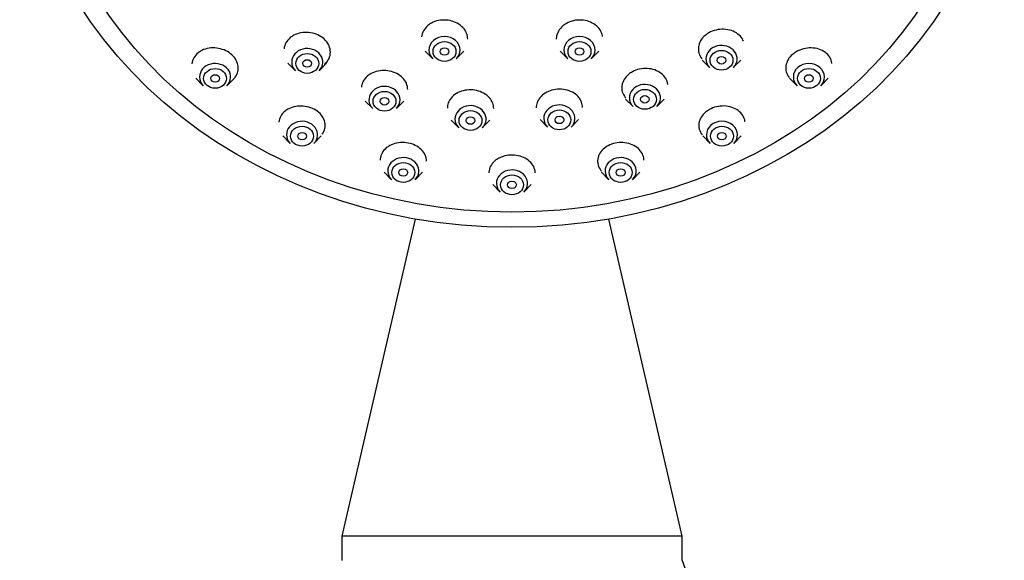
# Model space of a CAD drawing. Units: millimetres. Extents: x 7 to 205, y 36 to 289.
# Drawn here: x 26 to 40, y 258 to 266 of the extents above; entities that cross this region are included whole.
import ezdxf

# ---------------------------------------------------------------- set-up
doc = ezdxf.new("R2010")
doc.units = ezdxf.units.MM
for name, color, linetype in [('16519', 7, 'Continuous'), ('16724', 7, 'Continuous'), ('31585', 7, 'Continuous'), ('4444', 7, 'Continuous'), ('5850', 7, 'Continuous'), ('Défaut', 7, 'Continuous')]:
    doc.layers.add(name, color=color, linetype=linetype)

# ---------------------------------------------------------------- blocks, each defined once
blk = doc.blocks.new('SE')
at = {"layer": '16519', "color": 7, "linetype": 'Continuous'}
blk.add_ellipse((33.03, 268.529), major_axis=(6.5, 0), ratio=0.866025, dxfattribs=at)
for points, knots in [([(31.867, 265.478), (31.842, 265.458), (31.822, 265.433), (31.807, 265.407), (31.792, 265.38), (31.783, 265.351), (31.779, 265.322), (31.779, 265.322), (31.779, 265.321), (31.779, 265.321)], [0, 0, 0, 0, 0.0541113, 0.0541113, 0.0541113, 0.1082166, 0.1082166, 0.1082166, 0.108798, 0.108798, 0.108798, 0.108798]), ([(32.418, 265.291), (32.418, 265.303), (32.417, 265.316), (32.415, 265.329), (32.41, 265.358), (32.398, 265.387), (32.381, 265.413), (32.364, 265.439), (32.342, 265.463), (32.315, 265.483), (32.289, 265.504), (32.258, 265.52), (32.225, 265.532), (32.192, 265.544), (32.157, 265.552), (32.121, 265.554), (32.086, 265.557), (32.049, 265.555), (32.015, 265.548), (31.98, 265.541), (31.947, 265.529), (31.918, 265.513), (31.9, 265.503), (31.883, 265.491), (31.867, 265.478)], [0.6221101, 0.6221101, 0.6221101, 0.6221101, 0.6455919, 0.6455919, 0.6455919, 0.6997258, 0.6997258, 0.6997258, 0.7536347, 0.7536347, 0.7536347, 0.8072292, 0.8072292, 0.8072292, 0.8605594, 0.8605594, 0.8605594, 0.9137902, 0.9137902, 0.9137902, 0.9671274, 0.9671274, 0.9671274, 1, 1, 1, 1]), ([(33.732, 265.473), (33.707, 265.452), (33.686, 265.427), (33.671, 265.4), (33.656, 265.374), (33.647, 265.345), (33.643, 265.316), (33.642, 265.307), (33.642, 265.299), (33.642, 265.291)], [0, 0, 0, 0, 0.0537168, 0.0537168, 0.0537168, 0.1074182, 0.1074182, 0.1074182, 0.1226992, 0.1226992, 0.1226992, 0.1226992]), ([(34.28, 265.328), (34.28, 265.33), (34.279, 265.332), (34.279, 265.335), (34.274, 265.364), (34.263, 265.392), (34.246, 265.418), (34.23, 265.444), (34.208, 265.468), (34.181, 265.487), (34.155, 265.507), (34.124, 265.523), (34.091, 265.535), (34.059, 265.546), (34.023, 265.553), (33.987, 265.555), (33.951, 265.557), (33.915, 265.554), (33.88, 265.546), (33.846, 265.538), (33.812, 265.525), (33.783, 265.508), (33.765, 265.498), (33.748, 265.486), (33.732, 265.473)], [0.6400987, 0.6400987, 0.6400987, 0.6400987, 0.6445854, 0.6445854, 0.6445854, 0.698678, 0.698678, 0.698678, 0.7528582, 0.7528582, 0.7528582, 0.806916, 0.806916, 0.806916, 0.8606952, 0.8606952, 0.8606952, 0.914164, 0.914164, 0.914164, 0.9674277, 0.9674277, 0.9674277, 1, 1, 1, 1]), ([(30.439, 264.941), (30.454, 264.954), (30.468, 264.969), (30.48, 264.985), (30.498, 265.01), (30.51, 265.038), (30.517, 265.066), (30.523, 265.095), (30.523, 265.125), (30.517, 265.154), (30.511, 265.183), (30.499, 265.212), (30.482, 265.238), (30.464, 265.264), (30.441, 265.289), (30.415, 265.309), (30.388, 265.329), (30.357, 265.346), (30.325, 265.359), (30.292, 265.371), (30.256, 265.379), (30.221, 265.383), (30.186, 265.386), (30.149, 265.384), (30.115, 265.378), (30.081, 265.372), (30.048, 265.361), (30.018, 265.345), (30, 265.336), (29.983, 265.324), (29.968, 265.312)], [0.5025145, 0.5025145, 0.5025145, 0.5025145, 0.5375227, 0.5375227, 0.5375227, 0.5920408, 0.5920408, 0.5920408, 0.6464354, 0.6464354, 0.6464354, 0.7003995, 0.7003995, 0.7003995, 0.7538212, 0.7538212, 0.7538212, 0.806831, 0.806831, 0.806831, 0.8597351, 0.8597351, 0.8597351, 0.9128793, 0.9128793, 0.9128793, 0.9665052, 0.9665052, 0.9665052, 1, 1, 1, 1]), ([(35.698, 265.342), (35.673, 265.321), (35.651, 265.296), (35.636, 265.269), (35.62, 265.242), (35.61, 265.214), (35.606, 265.185), (35.602, 265.156), (35.604, 265.127), (35.611, 265.099), (35.619, 265.071), (35.633, 265.044), (35.652, 265.02)], [0, 0, 0, 0, 0.0531412, 0.0531412, 0.0531412, 0.1062629, 0.1062629, 0.1062629, 0.1596856, 0.1596856, 0.1596856, 0.2136417, 0.2136417, 0.2136417, 0.2136417]), ([(36.228, 265.262), (36.223, 265.273), (36.218, 265.284), (36.212, 265.294), (36.196, 265.319), (36.175, 265.343), (36.149, 265.362), (36.124, 265.382), (36.093, 265.398), (36.06, 265.409), (36.028, 265.42), (35.992, 265.426), (35.956, 265.428), (35.92, 265.429), (35.883, 265.425), (35.848, 265.417), (35.813, 265.408), (35.779, 265.395), (35.749, 265.378), (35.731, 265.367), (35.713, 265.355), (35.698, 265.342)], [0.6756478, 0.6756478, 0.6756478, 0.6756478, 0.6968586, 0.6968586, 0.6968586, 0.7511369, 0.7511369, 0.7511369, 0.8056539, 0.8056539, 0.8056539, 0.8600509, 0.8600509, 0.8600509, 0.9140195, 0.9140195, 0.9140195, 0.9674457, 0.9674457, 0.9674457, 1, 1, 1, 1]), ([(29.968, 265.312), (29.943, 265.292), (29.923, 265.267), (29.908, 265.241), (29.894, 265.215), (29.885, 265.186), (29.882, 265.157), (29.882, 265.157), (29.882, 265.157), (29.882, 265.157)], [0, 0, 0, 0, 0.0544594, 0.0544594, 0.0544594, 0.1089294, 0.1089294, 0.1089294, 0.1091371, 0.1091371, 0.1091371, 0.1091371]), ([(28.696, 265.103), (28.671, 265.084), (28.651, 265.06), (28.636, 265.034), (28.621, 265.009), (28.612, 264.98), (28.61, 264.951), (28.61, 264.95), (28.61, 264.95), (28.61, 264.95)], [0, 0, 0, 0, 0.0547304, 0.0547304, 0.0547304, 0.1094868, 0.1094868, 0.1094868, 0.1102679, 0.1102679, 0.1102679, 0.1102679]), ([(29.195, 264.753), (29.199, 264.757), (29.203, 264.762), (29.206, 264.766), (29.224, 264.79), (29.237, 264.818), (29.244, 264.846), (29.25, 264.875), (29.251, 264.905), (29.245, 264.934), (29.239, 264.963), (29.227, 264.992), (29.209, 265.018), (29.192, 265.044), (29.17, 265.069), (29.143, 265.09), (29.117, 265.11), (29.086, 265.128), (29.054, 265.141), (29.021, 265.154), (28.986, 265.163), (28.951, 265.167), (28.916, 265.171), (28.88, 265.171), (28.846, 265.166), (28.811, 265.16), (28.778, 265.15), (28.748, 265.136), (28.729, 265.126), (28.712, 265.116), (28.696, 265.103)], [0.5271599, 0.5271599, 0.5271599, 0.5271599, 0.5375909, 0.5375909, 0.5375909, 0.5925388, 0.5925388, 0.5925388, 0.6470861, 0.6470861, 0.6470861, 0.7008574, 0.7008574, 0.7008574, 0.7538342, 0.7538342, 0.7538342, 0.8063493, 0.8063493, 0.8063493, 0.8589212, 0.8589212, 0.8589212, 0.9120331, 0.9120331, 0.9120331, 0.9659427, 0.9659427, 0.9659427, 1, 1, 1, 1]), ([(36.905, 265.08), (36.88, 265.058), (36.859, 265.033), (36.843, 265.006), (36.828, 264.98), (36.818, 264.951), (36.814, 264.923), (36.809, 264.894), (36.811, 264.865), (36.818, 264.838), (36.826, 264.811), (36.84, 264.784), (36.858, 264.761)], [0, 0, 0, 0, 0.0526757, 0.0526757, 0.0526757, 0.105329, 0.105329, 0.105329, 0.1583364, 0.1583364, 0.1583364, 0.2121234, 0.2121234, 0.2121234, 0.2121234]), ([(37.45, 264.954), (37.45, 264.956), (37.45, 264.958), (37.449, 264.96), (37.445, 264.988), (37.435, 265.016), (37.42, 265.041), (37.405, 265.066), (37.383, 265.089), (37.358, 265.108), (37.332, 265.127), (37.302, 265.142), (37.269, 265.153), (37.236, 265.163), (37.2, 265.169), (37.164, 265.17), (37.128, 265.171), (37.091, 265.166), (37.055, 265.157), (37.02, 265.148), (36.987, 265.134), (36.956, 265.116), (36.938, 265.106), (36.921, 265.093), (36.905, 265.08)], [0.6382778, 0.6382778, 0.6382778, 0.6382778, 0.6418461, 0.6418461, 0.6418461, 0.6953783, 0.6953783, 0.6953783, 0.749714, 0.749714, 0.749714, 0.8045895, 0.8045895, 0.8045895, 0.8594918, 0.8594918, 0.8594918, 0.9138839, 0.9138839, 0.9138839, 0.9674615, 0.9674615, 0.9674615, 1, 1, 1, 1]), ([(31.589, 264.593), (31.589, 264.608), (31.588, 264.622), (31.585, 264.636), (31.579, 264.665), (31.567, 264.693), (31.549, 264.719), (31.531, 264.745), (31.508, 264.768), (31.481, 264.788), (31.455, 264.808), (31.423, 264.824), (31.39, 264.836), (31.357, 264.847), (31.322, 264.855), (31.286, 264.857), (31.251, 264.859), (31.215, 264.857), (31.181, 264.85), (31.147, 264.843), (31.114, 264.831), (31.085, 264.816), (31.067, 264.806), (31.05, 264.795), (31.035, 264.782)], [0.6198444, 0.6198444, 0.6198444, 0.6198444, 0.6465702, 0.6465702, 0.6465702, 0.7008836, 0.7008836, 0.7008836, 0.7547182, 0.7547182, 0.7547182, 0.8080204, 0.8080204, 0.8080204, 0.8609724, 0.8609724, 0.8609724, 0.9139038, 0.9139038, 0.9139038, 0.9671473, 0.9671473, 0.9671473, 1, 1, 1, 1]), ([(34.642, 264.805), (34.616, 264.784), (34.595, 264.76), (34.579, 264.734), (34.563, 264.708), (34.553, 264.679), (34.549, 264.651), (34.544, 264.622), (34.546, 264.593), (34.554, 264.565), (34.562, 264.537), (34.576, 264.51), (34.595, 264.486), (34.597, 264.484), (34.599, 264.481), (34.601, 264.478)], [0, 0, 0, 0, 0.0534778, 0.0534778, 0.0534778, 0.1069298, 0.1069298, 0.1069298, 0.1607659, 0.1607659, 0.1607659, 0.2150749, 0.2150749, 0.2150749, 0.2211672, 0.2211672, 0.2211672, 0.2211672]), ([(35.184, 264.666), (35.18, 264.695), (35.17, 264.723), (35.155, 264.749), (35.139, 264.774), (35.117, 264.798), (35.091, 264.817), (35.066, 264.837), (35.035, 264.853), (35.002, 264.865), (34.97, 264.876), (34.934, 264.883), (34.898, 264.885), (34.862, 264.887), (34.826, 264.884), (34.791, 264.876), (34.756, 264.868), (34.722, 264.856), (34.693, 264.839), (34.674, 264.829), (34.657, 264.818), (34.642, 264.805)], [0.6440135, 0.6440135, 0.6440135, 0.6440135, 0.6981972, 0.6981972, 0.6981972, 0.7526898, 0.7526898, 0.7526898, 0.8071447, 0.8071447, 0.8071447, 0.8612275, 0.8612275, 0.8612275, 0.9147722, 0.9147722, 0.9147722, 0.9678547, 0.9678547, 0.9678547, 1, 1, 1, 1]), ([(31.035, 264.782), (31.01, 264.762), (30.99, 264.737), (30.976, 264.711), (30.961, 264.685), (30.953, 264.657), (30.95, 264.628)], [0, 0, 0, 0, 0.0544771, 0.0544771, 0.0544771, 0.1089509, 0.1089509, 0.1089509, 0.1089509]), ([(32.777, 264.333), (32.777, 264.357), (32.773, 264.382), (32.764, 264.406), (32.754, 264.433), (32.737, 264.46), (32.716, 264.483), (32.695, 264.507), (32.668, 264.528), (32.638, 264.544), (32.609, 264.56), (32.575, 264.573), (32.541, 264.581), (32.506, 264.588), (32.47, 264.592), (32.434, 264.59), (32.399, 264.588), (32.364, 264.582), (32.331, 264.571), (32.299, 264.56), (32.268, 264.545), (32.242, 264.526), (32.215, 264.507), (32.193, 264.484), (32.176, 264.459), (32.165, 264.444), (32.157, 264.427), (32.15, 264.41)], [0.5458349, 0.5458349, 0.5458349, 0.5458349, 0.5920739, 0.5920739, 0.5920739, 0.6465153, 0.6465153, 0.6465153, 0.7005682, 0.7005682, 0.7005682, 0.7540805, 0.7540805, 0.7540805, 0.8071427, 0.8071427, 0.8071427, 0.8600395, 0.8600395, 0.8600395, 0.9131204, 0.9131204, 0.9131204, 0.9666538, 0.9666538, 0.9666538, 1, 1, 1, 1]), ([(34.004, 264.348), (34.004, 264.373), (34, 264.397), (33.991, 264.421), (33.98, 264.448), (33.964, 264.475), (33.943, 264.498), (33.921, 264.521), (33.895, 264.541), (33.865, 264.557), (33.835, 264.573), (33.801, 264.585), (33.766, 264.592), (33.732, 264.599), (33.695, 264.601), (33.659, 264.599), (33.624, 264.596), (33.589, 264.589), (33.556, 264.577), (33.524, 264.565), (33.493, 264.549), (33.467, 264.53), (33.441, 264.511), (33.419, 264.487), (33.402, 264.462), (33.392, 264.447), (33.383, 264.43), (33.377, 264.414)], [0.5455417, 0.5455417, 0.5455417, 0.5455417, 0.5920006, 0.5920006, 0.5920006, 0.6465213, 0.6465213, 0.6465213, 0.7008956, 0.7008956, 0.7008956, 0.7548254, 0.7548254, 0.7548254, 0.808214, 0.808214, 0.808214, 0.8612062, 0.8612062, 0.8612062, 0.9141151, 0.9141151, 0.9141151, 0.9672838, 0.9672838, 0.9672838, 1, 1, 1, 1]), ([(29.896, 264.296), (29.871, 264.277), (29.851, 264.253), (29.836, 264.227), (29.822, 264.201), (29.813, 264.173), (29.811, 264.145)], [0, 0, 0, 0, 0.0549187, 0.0549187, 0.0549187, 0.1098439, 0.1098439, 0.1098439, 0.1098439]), ([(30.409, 263.977), (30.426, 264.001), (30.439, 264.029), (30.445, 264.057), (30.452, 264.085), (30.452, 264.114), (30.445, 264.143), (30.439, 264.171), (30.427, 264.2), (30.409, 264.225), (30.391, 264.251), (30.368, 264.275), (30.341, 264.294), (30.314, 264.314), (30.283, 264.331), (30.25, 264.343), (30.218, 264.355), (30.182, 264.362), (30.147, 264.365), (30.112, 264.368), (30.076, 264.367), (30.042, 264.361), (30.008, 264.354), (29.975, 264.343), (29.946, 264.329), (29.928, 264.319), (29.911, 264.309), (29.896, 264.296)], [0.5379385, 0.5379385, 0.5379385, 0.5379385, 0.5928243, 0.5928243, 0.5928243, 0.6477177, 0.6477177, 0.6477177, 0.7020857, 0.7020857, 0.7020857, 0.7556353, 0.7556353, 0.7556353, 0.8084478, 0.8084478, 0.8084478, 0.8609244, 0.8609244, 0.8609244, 0.9135957, 0.9135957, 0.9135957, 0.9669019, 0.9669019, 0.9669019, 1, 1, 1, 1]), ([(35.705, 264.284), (35.68, 264.263), (35.659, 264.238), (35.643, 264.213), (35.627, 264.187), (35.617, 264.159), (35.612, 264.131), (35.608, 264.103), (35.61, 264.074), (35.617, 264.047), (35.625, 264.019), (35.639, 263.993), (35.657, 263.97)], [0, 0, 0, 0, 0.0530939, 0.0530939, 0.0530939, 0.106152, 0.106152, 0.106152, 0.1597516, 0.1597516, 0.1597516, 0.2141445, 0.2141445, 0.2141445, 0.2141445]), ([(36.249, 264.153), (36.248, 264.153), (36.248, 264.154), (36.248, 264.155), (36.244, 264.183), (36.234, 264.21), (36.219, 264.235), (36.203, 264.26), (36.182, 264.284), (36.156, 264.303), (36.13, 264.322), (36.1, 264.337), (36.067, 264.348), (36.034, 264.359), (35.998, 264.365), (35.961, 264.367), (35.926, 264.368), (35.889, 264.364), (35.854, 264.356), (35.819, 264.348), (35.786, 264.335), (35.756, 264.318), (35.738, 264.308), (35.721, 264.296), (35.705, 264.284)], [0.6415654, 0.6415654, 0.6415654, 0.6415654, 0.6430574, 0.6430574, 0.6430574, 0.6972234, 0.6972234, 0.6972234, 0.7520159, 0.7520159, 0.7520159, 0.8069616, 0.8069616, 0.8069616, 0.8615056, 0.8615056, 0.8615056, 0.915273, 0.915273, 0.915273, 0.9682464, 0.9682464, 0.9682464, 1, 1, 1, 1]), ([(31.849, 263.605), (31.849, 263.619), (31.847, 263.633), (31.844, 263.648), (31.838, 263.676), (31.825, 263.704), (31.807, 263.729), (31.789, 263.754), (31.766, 263.777), (31.738, 263.796), (31.711, 263.815), (31.68, 263.831), (31.647, 263.842), (31.614, 263.853), (31.578, 263.859), (31.543, 263.861), (31.507, 263.863), (31.472, 263.861), (31.438, 263.854), (31.404, 263.847), (31.371, 263.835), (31.343, 263.82), (31.325, 263.81), (31.309, 263.799), (31.294, 263.787)], [0.6198987, 0.6198987, 0.6198987, 0.6198987, 0.647519, 0.647519, 0.647519, 0.7023283, 0.7023283, 0.7023283, 0.7565116, 0.7565116, 0.7565116, 0.8098606, 0.8098606, 0.8098606, 0.862546, 0.862546, 0.862546, 0.9150202, 0.9150202, 0.9150202, 0.9678113, 0.9678113, 0.9678113, 1, 1, 1, 1]), ([(34.851, 263.62), (34.851, 263.628), (34.851, 263.637), (34.849, 263.646), (34.846, 263.674), (34.835, 263.701), (34.82, 263.726), (34.804, 263.752), (34.782, 263.775), (34.757, 263.795), (34.731, 263.814), (34.7, 263.83), (34.667, 263.841), (34.634, 263.852), (34.599, 263.859), (34.563, 263.861), (34.527, 263.863), (34.49, 263.86), (34.456, 263.853), (34.421, 263.846), (34.388, 263.834), (34.358, 263.818), (34.34, 263.809), (34.324, 263.798), (34.308, 263.786)], [0.6278381, 0.6278381, 0.6278381, 0.6278381, 0.6446362, 0.6446362, 0.6446362, 0.6993191, 0.6993191, 0.6993191, 0.7542795, 0.7542795, 0.7542795, 0.8089582, 0.8089582, 0.8089582, 0.8629182, 0.8629182, 0.8629182, 0.9160538, 0.9160538, 0.9160538, 0.9686289, 0.9686289, 0.9686289, 1, 1, 1, 1]), ([(31.294, 263.787), (31.269, 263.767), (31.249, 263.743), (31.235, 263.717), (31.221, 263.692), (31.212, 263.664), (31.21, 263.635), (31.209, 263.63), (31.209, 263.625), (31.209, 263.62)], [0, 0, 0, 0, 0.0547937, 0.0547937, 0.0547937, 0.1095728, 0.1095728, 0.1095728, 0.119685, 0.119685, 0.119685, 0.119685]), ([(34.308, 263.786), (34.283, 263.766), (34.261, 263.742), (34.245, 263.717), (34.229, 263.692), (34.218, 263.664), (34.214, 263.636), (34.209, 263.608), (34.211, 263.58), (34.218, 263.552), (34.226, 263.525), (34.24, 263.498), (34.259, 263.475), (34.261, 263.472), (34.263, 263.469), (34.266, 263.467)], [0, 0, 0, 0, 0.0536667, 0.0536667, 0.0536667, 0.1072929, 0.1072929, 0.1072929, 0.1615166, 0.1615166, 0.1615166, 0.2163397, 0.2163397, 0.2163397, 0.2225124, 0.2225124, 0.2225124, 0.2225124]), ([(32.809, 263.621), (32.783, 263.602), (32.761, 263.579), (32.745, 263.554), (32.728, 263.529), (32.718, 263.501), (32.713, 263.474), (32.711, 263.463), (32.71, 263.452), (32.71, 263.441)], [0, 0, 0, 0, 0.0542508, 0.0542508, 0.0542508, 0.1084669, 0.1084669, 0.1084669, 0.1294966, 0.1294966, 0.1294966, 0.1294966]), ([(33.35, 263.441), (33.35, 263.45), (33.349, 263.458), (33.348, 263.466), (33.345, 263.495), (33.334, 263.523), (33.319, 263.548), (33.303, 263.574), (33.281, 263.597), (33.255, 263.617), (33.23, 263.637), (33.199, 263.654), (33.167, 263.666), (33.134, 263.678), (33.099, 263.685), (33.063, 263.688), (33.028, 263.691), (32.992, 263.689), (32.957, 263.683), (32.923, 263.677), (32.889, 263.666), (32.86, 263.651), (32.842, 263.643), (32.825, 263.632), (32.809, 263.621)], [0.6297687, 0.6297687, 0.6297687, 0.6297687, 0.6461815, 0.6461815, 0.6461815, 0.7011254, 0.7011254, 0.7011254, 0.7559199, 0.7559199, 0.7559199, 0.8100755, 0.8100755, 0.8100755, 0.8633965, 0.8633965, 0.8633965, 0.9160656, 0.9160656, 0.9160656, 0.9685417, 0.9685417, 0.9685417, 1, 1, 1, 1])]:
    blk.add_open_spline(points, degree=3, knots=knots, dxfattribs=at)
for points in [[(32.15, 264.41), (32.142, 264.387), (32.137, 264.363), (32.137, 264.338)], [(33.377, 264.414), (33.369, 264.39), (33.364, 264.366), (33.364, 264.342)]]:
    blk.add_open_spline(points, degree=3, dxfattribs=at)
at = {"layer": '16724', "color": 7, "linetype": 'Continuous'}
for p, q in [((31.832, 265.123), (31.935, 265.019)), ((32.261, 265.019), (32.364, 265.123)), ((33.696, 265.123), (33.799, 265.019)), ((34.125, 265.019), (34.228, 265.123)), ((29.935, 264.959), (30.038, 264.854)), ((30.365, 264.854), (30.468, 264.959)), ((35.658, 265.002), (35.76, 264.897)), ((36.087, 264.897), (36.19, 265.002)), ((28.663, 264.751), (28.766, 264.647)), ((29.092, 264.647), (29.195, 264.751)), ((36.865, 264.751), (36.968, 264.647)), ((37.294, 264.647), (37.397, 264.751)), ((31.003, 264.435), (31.106, 264.331)), ((31.433, 264.331), (31.536, 264.435)), ((34.6, 264.463), (34.703, 264.358)), ((35.03, 264.358), (35.133, 264.463)), ((32.191, 264.169), (32.294, 264.065)), ((32.62, 264.065), (32.723, 264.169)), ((33.418, 264.179), (33.521, 264.074)), ((33.847, 264.074), (33.95, 264.179)), ((29.864, 263.953), (29.967, 263.849)), ((30.293, 263.849), (30.396, 263.953)), ((35.664, 263.953), (35.767, 263.849)), ((36.093, 263.849), (36.196, 263.953)), ((31.263, 263.451), (31.366, 263.347)), ((31.692, 263.347), (31.795, 263.451)), ((34.265, 263.451), (34.368, 263.347)), ((34.694, 263.347), (34.797, 263.451)), ((32.764, 263.28), (32.867, 263.176)), ((33.193, 263.176), (33.296, 263.28))]:
    blk.add_line(p, q, dxfattribs=at)
for centre, major_axis, start_param, end_param in [((32.098, 265.14), (-0.215, 0), 3.141593, 6.283185), ((33.962, 265.14), (-0.215, 0), 3.141593, 6.283185), ((35.924, 265.018), (-0.215, 0), 2.434641, 6.283185), ((30.202, 264.975), (-0.215, 0), 2.434641, 6.283185), ((32.098, 265.14), (-0.215, 0), 0, 0.706952), ((32.098, 265.14), (-0.215, 0), 2.434641, 3.141593), ((33.962, 265.14), (-0.215, 0), 0, 0.706952), ((33.962, 265.14), (-0.215, 0), 2.434641, 3.141593), ((28.929, 264.768), (-0.215, 0), 2.434641, 6.283185), ((30.202, 264.975), (-0.215, 0), 0, 0.706952), ((35.924, 265.018), (-0.215, 0), 0, 0.706952), ((37.131, 264.768), (-0.215, 0), 3.141593, 6.283185), ((28.929, 264.768), (-0.215, 0), 0, 0.706952), ((34.866, 264.479), (-0.215, 0), 2.434641, 6.283185), ((37.131, 264.768), (-0.215, 0), 0, 0.706952), ((37.131, 264.768), (-0.215, 0), 2.434641, 3.141593), ((31.269, 264.452), (0.215, 0), 0, 3.848544), ((31.269, 264.452), (0.215, 0), 5.576234, 6.283185), ((32.457, 264.186), (-0.215, 0), 2.434641, 6.283185), ((33.684, 264.195), (-0.215, 0), 2.434641, 6.283185), ((34.866, 264.479), (-0.215, 0), 0, 0.706952), ((30.13, 263.969), (-0.215, 0), 2.434641, 6.283185), ((32.457, 264.186), (-0.215, 0), 0, 0.706952), ((33.684, 264.195), (-0.215, 0), 0, 0.706952), ((35.93, 263.969), (-0.215, 0), 3.141593, 6.283185), ((30.13, 263.969), (-0.215, 0), 0, 0.706952), ((35.93, 263.969), (-0.215, 0), 0, 0.706952), ((35.93, 263.969), (-0.215, 0), 2.434641, 3.141593), ((31.529, 263.468), (-0.215, 0), 2.434641, 6.283185), ((34.531, 263.468), (-0.215, 0), 2.434641, 6.283185), ((31.529, 263.468), (-0.215, 0), 0, 0.706952), ((33.03, 263.297), (-0.215, 0), 2.434641, 6.283185), ((34.531, 263.468), (-0.215, 0), 0, 0.706952), ((33.03, 263.297), (-0.215, 0), 0, 0.706952)]:
    blk.add_ellipse(centre, major_axis=major_axis, ratio=0.866025, start_param=start_param, end_param=end_param, dxfattribs=at)
for centre, major_axis in [((32.098, 265.12), (-0.158, 0)), ((33.962, 265.12), (0.158, 0)), ((30.202, 264.955), (0.158, 0)), ((32.098, 265.12), (0.06, 0)), ((33.962, 265.12), (0.06, 0)), ((35.924, 264.999), (0.158, 0)), ((30.202, 264.955), (-0.06, 0)), ((35.924, 264.999), (-0.06, 0)), ((28.929, 264.748), (-0.158, 0)), ((28.929, 264.748), (-0.06, 0)), ((37.131, 264.748), (-0.158, 0)), ((37.131, 264.748), (0.06, 0)), ((31.269, 264.432), (-0.158, 0)), ((34.866, 264.459), (0.158, 0)), ((31.269, 264.432), (0.06, 0)), ((34.866, 264.459), (-0.06, 0)), ((32.457, 264.166), (-0.158, 0)), ((33.684, 264.175), (0.158, 0)), ((32.457, 264.166), (0.06, 0)), ((33.684, 264.175), (0.06, 0)), ((30.13, 263.95), (-0.158, 0)), ((30.13, 263.95), (-0.06, 0)), ((35.93, 263.95), (-0.158, 0)), ((35.93, 263.95), (0.06, 0)), ((31.529, 263.448), (-0.158, 0)), ((34.531, 263.448), (-0.158, 0)), ((31.529, 263.448), (0.06, 0)), ((34.531, 263.448), (0.06, 0)), ((33.03, 263.277), (-0.158, 0)), ((33.03, 263.277), (0.06, 0))]:
    blk.add_ellipse(centre, major_axis=major_axis, ratio=0.866025, dxfattribs=at)
at = {"layer": '31585', "color": 7, "linetype": 'Continuous'}
blk.add_ellipse((33.03, 268.579), major_axis=(6.8, 0), ratio=0.866025, dxfattribs=at)
at = {"layer": '4444', "color": 7, "linetype": 'Continuous'}
blk.add_arc((33.805, 257.384), 1.725, 0, 24.0683, dxfattribs=at)
at = {"layer": '5850', "color": 7, "linetype": 'Continuous'}
for p, q in [((31.692, 262.805), (30.68, 258.42)), ((35.38, 258.42), (34.368, 262.805)), ((35.38, 258.42), (30.68, 258.42)), ((30.68, 258.42), (30.68, 258.087)), ((35.38, 258.087), (35.38, 258.42))]:
    blk.add_line(p, q, dxfattribs=at)

msp = doc.modelspace()

# ---------------------------------------------------------------- block references
at = {"layer": 'Défaut'}
msp.add_blockref('SE', (0, 0), dxfattribs=at)

doc.saveas('drawing.dxf')
